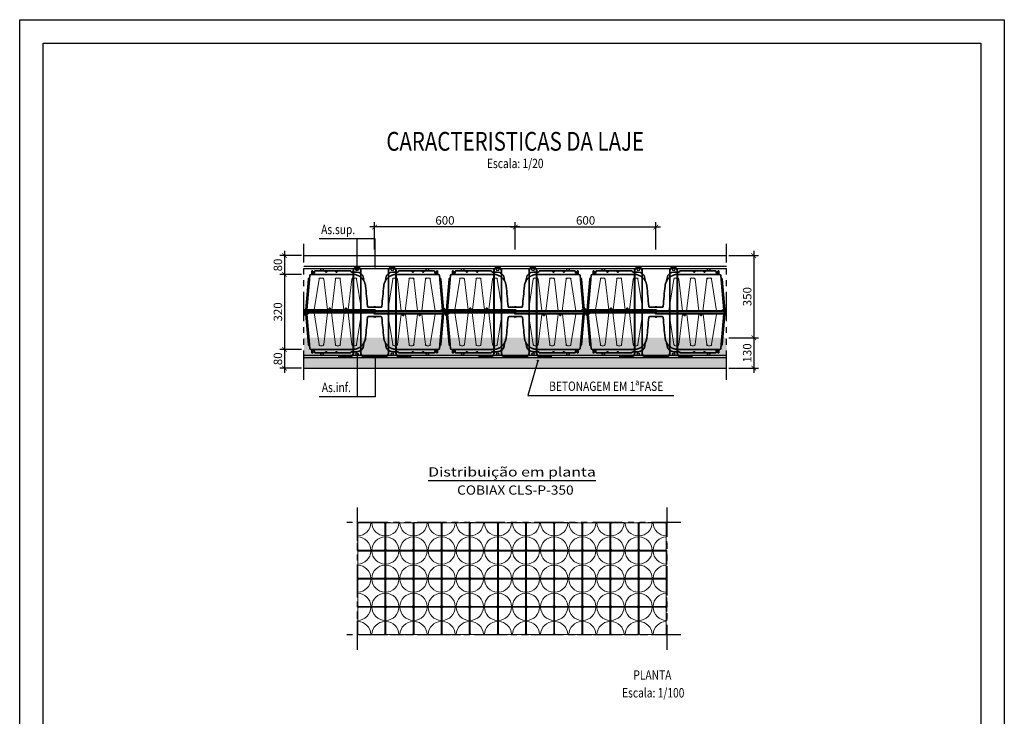
# Model space of a CAD drawing. Units: millimetres. Extents: x 0 to 21, y 0 to 29.7.
# Drawn here: x 0 to 21, y 14.9 to 29.7 of the extents above; entities that cross this region are included whole.
import ezdxf
from ezdxf.enums import TextEntityAlignment as Align

# ---------------------------------------------------------------- set-up
doc = ezdxf.new("R2010")
doc.units = ezdxf.units.MM
for name, pattern in [('DOT', [6.35, 0, -6.35]), ('DURCHGE', [0]), ('PHANTOM2', [1.25, 0.625, -0.125, 0.125, -0.125, 0.125, -0.125])]:
    doc.linetypes.add(name, pattern=pattern)
doc.layers.add('0 CobiaxCLS', color=7, linetype='Continuous', lineweight=13)
doc.layers.add('1 Omega', color=180, linetype='Continuous')
doc.styles.add('ARIAL', font='arial.ttf')
doc.styles.add('ROMANS', font='romans.shx')
doc.dimstyles.new('milimetro20', dxfattribs={"dimtxt": 0.18, "dimasz": 0.1, "dimexe": 0.1, "dimexo": 0.05, "dimgap": 0.05, "dimtad": 1, "dimtoh": 1, "dimdec": 0, "dimlfac": 200, "dimzin": 1, "dimdsep": 46, "dimtxsty": 'ROMANS', "dimblk": 'ARCHTICK', "dimcen": 0.1, "dimdle": 0.1, "dimclrd": 8, "dimclre": 8, "dimclrt": 7, "dimadec": 1, "dimazin": 0, "dimtfac": 1, "dimtdec": 0, "dimtofl": 0, "dimtmove": 2, "dimatfit": 3, "dimldrblk": 'ARCHTICK', "dimfxl": 1, "dimtolj": 1, "dimtzin": 0, "dimarcsym": 0})

# ---------------------------------------------------------------- blocks, each defined once
blk = doc.blocks.new('A4')
at = {"layer": '1 Omega', "color": 1}
blk.add_lwpolyline([(21, 29.7), (21, 0), (0, 0), (0, 29.7)], close=True, dxfattribs=at)
at = {"layer": '1 Omega', "color": 4}
blk.add_lwpolyline([(20.5, 29.2), (20.5, 0.5), (0.5, 0.5), (0.5, 29.2)], close=True, dxfattribs=at)
blk = doc.blocks.new('CLS_planta')
at = {"layer": '0 CobiaxCLS', "color": 254, "linetype": 'DOT', "ltscale": 0.01}
blk.add_lwpolyline([(-300, 300), (300, 300), (300, -300), (-300, -300), (-300, 300)], dxfattribs=at)
at = {"layer": '0 CobiaxCLS', "color": 8}
blk.add_lwpolyline([(-270, 290), (270, 290, -0.414214), (290, 270), (290, -270, -0.414214), (270, -290), (-270, -290, -0.414214), (-290, -270), (-290, 270, -0.414214)], format="xyb", close=True, dxfattribs=at)
for centre, start, end in [((-300, 300), 271.9761, 358.0239), ((300, 300), 181.9761, 268.0239), ((-300, -300), 1.9761, 88.0239), ((300, -300), 91.9761, 178.0239)]:
    blk.add_arc(centre, 290, start, end, dxfattribs=at)
blk = doc.blocks.new('_ARCHTICK')
at = {"color": 0, "linetype": 'ByBlock', "const_width": 0.15}
blk.add_lwpolyline([(-0.5, -0.5), (0.5, 0.5)], dxfattribs=at)
blk = doc.blocks.new('*D1468')
at = {"color": 8, "linetype": 'ByBlock', "lineweight": -2, "ltscale": 0.8}
for p, q in [((10.47, 25.281), (13.67, 25.281)), ((10.57, 24.798), (10.57, 25.381)), ((13.57, 24.798), (13.57, 25.381))]:
    blk.add_line(p, q, dxfattribs=at)
at = {"layer": 'DEFPOINTS', "color": 0}
for p in [(13.57, 25.281), (10.57, 24.748), (13.57, 24.748)]:
    blk.add_point(p, dxfattribs=at)
at = {"color": 8, "linetype": 'ByBlock', "lineweight": -2, "xscale": 0.1, "yscale": 0.1, "zscale": 0.1, "rotation": 180}
blk.add_blockref('_ARCHTICK', (10.57, 25.281), dxfattribs=at)
at = {"color": 8, "linetype": 'ByBlock', "lineweight": -2, "xscale": 0.1, "yscale": 0.1, "zscale": 0.1}
blk.add_blockref('_ARCHTICK', (13.57, 25.281), dxfattribs=at)
at = {"color": 7, "insert": (12.07, 25.421), "char_height": 0.18, "attachment_point": 5, "style": 'ROMANS'}
blk.add_mtext('\\A1;600', dxfattribs=at)
blk = doc.blocks.new('*D1469')
at = {"color": 8, "linetype": 'ByBlock', "lineweight": -2, "ltscale": 0.8}
for p, q in [((10.67, 25.281), (7.47, 25.281)), ((7.57, 24.798), (7.57, 25.381)), ((10.57, 24.798), (10.57, 25.381))]:
    blk.add_line(p, q, dxfattribs=at)
at = {"layer": 'DEFPOINTS', "color": 0}
for p in [(7.57, 25.281), (7.57, 24.748), (10.57, 24.748)]:
    blk.add_point(p, dxfattribs=at)
at = {"color": 8, "linetype": 'ByBlock', "lineweight": -2, "xscale": 0.1, "yscale": 0.1, "zscale": 0.1, "rotation": 180}
blk.add_blockref('_ARCHTICK', (7.57, 25.281), dxfattribs=at)
at = {"color": 8, "linetype": 'ByBlock', "lineweight": -2, "xscale": 0.1, "yscale": 0.1, "zscale": 0.1}
blk.add_blockref('_ARCHTICK', (10.57, 25.281), dxfattribs=at)
at = {"color": 7, "insert": (9.07, 25.421), "char_height": 0.18, "attachment_point": 5, "style": 'ROMANS'}
blk.add_mtext('\\A1;600', dxfattribs=at)
blk = doc.blocks.new('*D1470')
at = {"color": 8, "linetype": 'ByBlock', "lineweight": -2, "ltscale": 0.8}
for p, q in [((15.126, 22.921), (15.756, 22.921)), ((15.656, 23.021), (15.656, 22.171)), ((15.126, 22.271), (15.756, 22.271))]:
    blk.add_line(p, q, dxfattribs=at)
at = {"layer": 'DEFPOINTS', "color": 0}
for p in [(15.076, 22.921), (15.076, 22.271), (15.656, 22.271)]:
    blk.add_point(p, dxfattribs=at)
at = {"color": 8, "linetype": 'ByBlock', "lineweight": -2, "xscale": 0.1, "yscale": 0.1, "zscale": 0.1}
for p, rotation in [((15.656, 22.921), 90), ((15.656, 22.271), 270)]:
    blk.add_blockref('_ARCHTICK', p, dxfattribs=dict(at, rotation=rotation))
at = {"color": 7, "insert": (15.516, 22.596), "char_height": 0.18, "attachment_point": 5, "rotation": 90, "style": 'ROMANS'}
blk.add_mtext('\\A1;130', dxfattribs=at)
blk = doc.blocks.new('*D1471')
at = {"color": 8, "linetype": 'ByBlock', "lineweight": -2, "ltscale": 0.8}
for p, q in [((15.126, 24.671), (15.756, 24.671)), ((15.656, 24.771), (15.656, 22.821)), ((15.126, 22.921), (15.756, 22.921))]:
    blk.add_line(p, q, dxfattribs=at)
at = {"layer": 'DEFPOINTS', "color": 0}
for p in [(15.076, 24.671), (15.076, 22.921), (15.656, 22.921)]:
    blk.add_point(p, dxfattribs=at)
at = {"color": 8, "linetype": 'ByBlock', "lineweight": -2, "xscale": 0.1, "yscale": 0.1, "zscale": 0.1}
for p, rotation in [((15.656, 24.671), 90), ((15.656, 22.921), 270)]:
    blk.add_blockref('_ARCHTICK', p, dxfattribs=dict(at, rotation=rotation))
at = {"color": 7, "insert": (15.516, 23.796), "char_height": 0.18, "attachment_point": 5, "rotation": 90, "style": 'ROMANS'}
blk.add_mtext('\\A1;350', dxfattribs=at)
blk = doc.blocks.new('*D1472')
at = {"color": 8, "linetype": 'ByBlock', "lineweight": -2, "ltscale": 0.8}
for p, q in [((5.647, 24.371), (5.647, 22.571)), ((6.011, 24.271), (5.547, 24.271)), ((6.011, 22.671), (5.547, 22.671))]:
    blk.add_line(p, q, dxfattribs=at)
at = {"layer": 'DEFPOINTS', "color": 0}
for p in [(6.061, 24.271), (5.647, 22.671), (6.061, 22.671)]:
    blk.add_point(p, dxfattribs=at)
at = {"color": 8, "linetype": 'ByBlock', "lineweight": -2, "xscale": 0.1, "yscale": 0.1, "zscale": 0.1}
for p, rotation in [((5.647, 24.271), 90), ((5.647, 22.671), 270)]:
    blk.add_blockref('_ARCHTICK', p, dxfattribs=dict(at, rotation=rotation))
at = {"color": 7, "insert": (5.507, 23.471), "char_height": 0.18, "attachment_point": 5, "rotation": 90, "style": 'ROMANS'}
blk.add_mtext('\\A1;320', dxfattribs=at)
blk = doc.blocks.new('*D1473')
at = {"color": 8, "linetype": 'ByBlock', "lineweight": -2, "ltscale": 0.8}
for p, q in [((5.647, 22.771), (5.647, 22.171)), ((6.011, 22.671), (5.547, 22.671)), ((6.011, 22.271), (5.547, 22.271))]:
    blk.add_line(p, q, dxfattribs=at)
at = {"layer": 'DEFPOINTS', "color": 0}
for p in [(6.061, 22.671), (5.647, 22.271), (6.061, 22.271)]:
    blk.add_point(p, dxfattribs=at)
at = {"color": 8, "linetype": 'ByBlock', "lineweight": -2, "xscale": 0.1, "yscale": 0.1, "zscale": 0.1}
for p, rotation in [((5.647, 22.671), 90), ((5.647, 22.271), 270)]:
    blk.add_blockref('_ARCHTICK', p, dxfattribs=dict(at, rotation=rotation))
at = {"color": 7, "insert": (5.507, 22.471), "char_height": 0.18, "attachment_point": 5, "rotation": 90, "style": 'ROMANS'}
blk.add_mtext('\\A1;80', dxfattribs=at)
blk = doc.blocks.new('*D1474')
at = {"color": 8, "linetype": 'ByBlock', "lineweight": -2, "ltscale": 0.8}
for p, q in [((6.011, 24.671), (5.547, 24.671)), ((5.647, 24.771), (5.647, 24.171)), ((6.011, 24.271), (5.547, 24.271))]:
    blk.add_line(p, q, dxfattribs=at)
at = {"layer": 'DEFPOINTS', "color": 0}
for p in [(6.061, 24.671), (5.647, 24.271), (6.061, 24.271)]:
    blk.add_point(p, dxfattribs=at)
at = {"color": 8, "linetype": 'ByBlock', "lineweight": -2, "xscale": 0.1, "yscale": 0.1, "zscale": 0.1}
for p, rotation in [((5.647, 24.671), 90), ((5.647, 24.271), 270)]:
    blk.add_blockref('_ARCHTICK', p, dxfattribs=dict(at, rotation=rotation))
at = {"color": 7, "insert": (5.507, 24.471), "char_height": 0.18, "attachment_point": 5, "rotation": 90, "style": 'ROMANS'}
blk.add_mtext('\\A1;80', dxfattribs=at)
blk = doc.blocks.new('CLS-H-175')
at = {"color": 0, "lineweight": 35}
for p, q in [((-0.2678, 0.1744), (-0.2683, 0.1619)), ((-0.2656, 0.175), (-0.2672, 0.175)), ((-0.264, 0.1722), (-0.2638, 0.17)), ((-0.2638, 0.17), (-0.2636, 0.1664)), ((-0.2564, 0.17), (-0.2568, 0.1664)), ((-0.2562, 0.1723), (-0.2564, 0.17)), ((-0.2131, 0.175), (-0.2532, 0.175)), ((-0.2383, 0.175), (-0.2383, 0.175)), ((-0.2257, 0.175), (-0.2257, 0.175)), ((-0.2257, 0.175), (-0.2257, 0.175)), ((-0.2204, 0.175), (-0.2204, 0.175)), ((-0.2204, 0.175), (-0.2204, 0.175)), ((-0.2131, 0.175), (-0.2057, 0.175)), ((-0.2131, 0.175), (-0.2131, 0.175)), ((-0.2099, 0.1722), (-0.2099, 0.1714)), ((-0.2082, 0.17), (-0.2053, 0.17)), ((-0.2041, 0.1709), (-0.204, 0.1712)), ((-0.2039, 0.1722), (-0.204, 0.1714)), ((-0.2009, 0.175), (-0.104, 0.175)), ((-0.1816, 0.175), (-0.1816, 0.175)), ((-0.1721, 0.175), (-0.1721, 0.175)), ((-0.1688, 0.175), (-0.1689, 0.175)), ((-0.1657, 0.1722), (-0.1657, 0.1714)), ((-0.1641, 0.17), (-0.1617, 0.17)), ((-0.1603, 0.1722), (-0.1604, 0.1714)), ((-0.1572, 0.175), (-0.1572, 0.175)), ((-0.1488, 0.175), (-0.1488, 0.175)), ((-0.1005, 0.171), (-0.1012, 0.173)), ((-0.0991, 0.17), (-0.0771, 0.17)), ((0.0991, 0.17), (0.0771, 0.17)), ((0.1005, 0.171), (0.1012, 0.173)), ((0.1572, 0.175), (0.104, 0.175)), ((0.1488, 0.175), (0.1488, 0.175)), ((0.1572, 0.175), (0.1572, 0.175)), ((0.2009, 0.175), (0.1572, 0.175)), ((0.1603, 0.1722), (0.1604, 0.1714)), ((0.1641, 0.17), (0.1617, 0.17)), ((0.1657, 0.1722), (0.1657, 0.1714)), ((0.1688, 0.175), (0.1689, 0.175)), ((0.1721, 0.175), (0.1721, 0.175)), ((0.1816, 0.175), (0.1816, 0.175)), ((0.204, 0.1714), (0.2039, 0.1722)), ((0.2041, 0.1709), (0.204, 0.1712)), ((0.2082, 0.17), (0.2053, 0.17)), ((0.2532, 0.175), (0.2057, 0.175)), ((0.2099, 0.1722), (0.2099, 0.1714)), ((0.2131, 0.175), (0.2131, 0.175)), ((0.2204, 0.175), (0.2204, 0.175)), ((0.2204, 0.175), (0.2204, 0.175)), ((0.2257, 0.175), (0.2257, 0.175)), ((0.2257, 0.175), (0.2257, 0.175)), ((0.2383, 0.175), (0.2383, 0.175)), ((0.2562, 0.1723), (0.2564, 0.17)), ((0.2564, 0.17), (0.2568, 0.1664)), ((0.2638, 0.17), (0.2636, 0.1664)), ((0.264, 0.1722), (0.2638, 0.17)), ((0.264, 0.1729), (0.2642, 0.1734)), ((0.264, 0.1722), (0.264, 0.1729)), ((0.264, 0.1722), (0.264, 0.1729)), ((0.2642, 0.1734), (0.2643, 0.1739)), ((0.2642, 0.1734), (0.2643, 0.1739)), ((0.2643, 0.1739), (0.2645, 0.1743)), ((0.2643, 0.1739), (0.2645, 0.1743)), ((0.2645, 0.1743), (0.2647, 0.1745)), ((0.2645, 0.1743), (0.2647, 0.1745)), ((0.2647, 0.1745), (0.2649, 0.1747)), ((0.2649, 0.1747), (0.2651, 0.1749)), ((0.2651, 0.1749), (0.2654, 0.175)), ((0.2654, 0.175), (0.2656, 0.175)), ((0.2672, 0.175), (0.2656, 0.175)), ((0.2678, 0.1744), (0.2683, 0.1619)), ((-0.2932, 0.0087), (-0.2819, 0.1389)), ((-0.2892, 0.009), (-0.2764, 0.1554)), ((-0.2819, 0.1389), (-0.2816, 0.1418)), ((-0.2714, 0.16), (-0.0942, 0.16)), ((-0.2639, 0.165), (-0.2581, 0.165)), ((-0.2577, 0.1651), (-0.2575, 0.1652)), ((-0.2575, 0.1652), (-0.2572, 0.1655)), ((-0.2575, 0.1652), (-0.2572, 0.1654)), ((-0.2572, 0.1655), (-0.257, 0.1657)), ((-0.2572, 0.1654), (-0.257, 0.1657)), ((-0.257, 0.1657), (-0.2569, 0.166)), ((-0.257, 0.1657), (-0.2569, 0.166)), ((-0.2569, 0.166), (-0.2568, 0.1664)), ((-0.0456, 0.1317), (-0.0474, 0.1442)), ((0.0456, 0.1317), (0.0474, 0.1442)), ((0.0942, 0.16), (0.2714, 0.16)), ((0.2581, 0.165), (0.2639, 0.165)), ((0.2892, 0.0093), (0.2764, 0.1554)), ((0.2819, 0.1389), (0.2816, 0.1418)), ((0.2932, 0.0093), (0.2819, 0.1389)), ((-0.2999, 0.004), (-0.3, 0.003)), ((-0.2993, -0.005), (-0.3, 0.003)), ((-0.2921, 0.003), (-0.3, 0.003)), ((-0.2997, 0), (-0.3, -0.0028)), ((-0.2999, 0.0041), (-0.2997, 0.006)), ((-0.2999, 0.0041), (-0.2999, 0.004)), ((-0.2955, 0.004), (-0.2999, 0.004)), ((-0.2995, 0.009), (-0.2997, 0.006)), ((-0.2995, 0.009), (-0.2932, 0.009)), ((-0.2995, 0.009), (-0.2995, 0.009)), ((-0.2952, 0.0044), (-0.2949, 0.006)), ((-0.2921, 0.009), (-0.0003, 0.009)), ((-0.0036, 0.005), (-0.2898, 0.005)), ((-0.1946, 0.013), (-0.195, 0.009)), ((-0.1945, 0.013), (-0.1949, 0.009)), ((-0.1939, 0.016), (-0.1946, 0.013)), ((-0.1946, 0.013), (-0.1945, 0.013)), ((-0.1939, 0.016), (-0.1901, 0.016)), ((-0.1927, 0.016), (-0.1928, 0.013)), ((-0.1928, 0.013), (-0.1928, 0.009)), ((-0.1928, 0.013), (-0.1912, 0.013)), ((-0.1913, 0.016), (-0.1912, 0.013)), ((-0.1912, 0.013), (-0.1912, 0.009)), ((-0.1901, 0.016), (-0.1894, 0.013)), ((-0.1895, 0.013), (-0.1894, 0.013)), ((-0.1895, 0.013), (-0.1891, 0.009)), ((-0.1894, 0.013), (-0.189, 0.009)), ((-0.1246, 0.013), (-0.125, 0.009)), ((-0.1245, 0.013), (-0.1249, 0.009)), ((-0.1239, 0.016), (-0.1246, 0.013)), ((-0.1246, 0.013), (-0.1245, 0.013)), ((-0.1239, 0.016), (-0.1201, 0.016)), ((-0.1227, 0.016), (-0.1228, 0.013)), ((-0.1228, 0.013), (-0.1228, 0.009)), ((-0.1228, 0.013), (-0.1212, 0.013)), ((-0.1213, 0.016), (-0.1212, 0.013)), ((-0.1212, 0.013), (-0.1212, 0.009)), ((-0.1201, 0.016), (-0.1194, 0.013)), ((-0.1195, 0.013), (-0.1194, 0.013)), ((-0.1195, 0.013), (-0.1191, 0.009)), ((-0.1194, 0.013), (-0.119, 0.009)), ((-0.0034, 0.02), (-0.0266, 0.02)), ((-0.0033, 0.0215), (-0.0034, 0.0203)), ((-0.0034, 0.0199), (-0.0034, 0.0203)), ((-0.0021, 0.0197), (-0.0029, 0.0197)), ((-0.0023, 0.022), (-0.0027, 0.022)), ((-0.0017, 0.0215), (-0.0016, 0.0203)), ((-0.0016, 0.0199), (-0.0016, 0.0203)), ((-0.0016, 0.02), (0.0016, 0.02)), ((0.2933, 0.003), (-0.0008, 0.003)), ((0, 0), (-0.0007, 0.0028)), ((0, 0), (0.0007, -0.0028)), ((0.0016, 0.0203), (0.0017, 0.0215)), ((0.0016, 0.0199), (0.0016, 0.0203)), ((0.0029, 0.0197), (0.0021, 0.0197)), ((0.0027, 0.022), (0.0023, 0.022)), ((0.0034, 0.0203), (0.0033, 0.0215)), ((0.0034, 0.0199), (0.0034, 0.0203)), ((0.0034, 0.02), (0.0266, 0.02)), ((0.0041, 0.0041), (0.0036, 0.006)), ((0.2892, 0.004), (0.0043, 0.004)), ((0.2995, 0.009), (0.2852, 0.009)), ((0.2896, 0.0044), (0.2898, 0.006)), ((0.2926, 0.016), (0.2926, 0.016)), ((0.2926, 0.016), (0.2962, 0.016)), ((0.2936, 0.013), (0.2935, 0.009)), ((0.2936, 0.016), (0.2936, 0.013)), ((0.2936, 0.013), (0.2951, 0.013)), ((0.295, 0.016), (0.2951, 0.013)), ((0.2998, 0.005), (0.295, 0.005)), ((0.2951, 0.013), (0.2952, 0.009)), ((0.2962, 0.016), (0.2969, 0.013)), ((0.2968, 0.013), (0.2969, 0.013)), ((0.2968, 0.013), (0.2972, 0.009)), ((0.2969, 0.013), (0.2973, 0.009)), ((0.2995, 0.009), (0.2998, 0.005)), ((-0.3, -0.003), (-0.3, -0.0028)), ((-0.2998, -0.005), (-0.3, -0.003)), ((-0.2998, -0.005), (-0.295, -0.005)), ((0.2898, -0.005), (0.0036, -0.005))]:
    blk.add_line(p, q, dxfattribs=at)
at = {"color": 0, "lineweight": 13}
for p, q in [((-0.2652, 0.1723), (-0.2652, 0.1701)), ((-0.2652, 0.17), (-0.2651, 0.1664)), ((-0.2036, 0.1714), (-0.2036, 0.1722)), ((-0.16, 0.1722), (-0.16, 0.1714)), ((-0.1039, 0.175), (-0.104, 0.175)), ((-0.1038, 0.175), (-0.1038, 0.175)), ((-0.1012, 0.1731), (-0.1012, 0.1731)), ((-0.0991, 0.17), (-0.0991, 0.17)), ((0.0991, 0.17), (0.0991, 0.17)), ((0.1012, 0.1731), (0.1012, 0.1731)), ((0.1038, 0.175), (0.1038, 0.175)), ((0.1039, 0.175), (0.104, 0.175)), ((0.16, 0.1722), (0.16, 0.1714)), ((0.2036, 0.1722), (0.2036, 0.1714)), ((0.2652, 0.17), (0.2651, 0.1664)), ((0.2652, 0.1723), (0.2652, 0.1701)), ((-0.2576, 0.0093), (-0.2371, 0.1392)), ((-0.231, 0.1444), (-0.2232, 0.1444)), ((-0.2171, 0.1389), (-0.2012, 0.0093)), ((-0.1828, 0.0094), (-0.1669, 0.1389)), ((-0.1608, 0.1444), (-0.1532, 0.1444)), ((-0.1471, 0.1389), (-0.1312, 0.0093)), ((-0.0969, 0.1389), (-0.1128, 0.0094)), ((-0.083, 0.1444), (-0.0908, 0.1444)), ((-0.0564, 0.0093), (-0.0769, 0.1392)), ((0.0769, 0.1392), (0.0556, 0.0043)), ((0.0908, 0.1444), (0.083, 0.1444)), ((0.1134, 0.0043), (0.0969, 0.1389)), ((0.1471, 0.1389), (0.1306, 0.0044)), ((0.1608, 0.1444), (0.1532, 0.1444)), ((0.1834, 0.0043), (0.1669, 0.1389)), ((0.2171, 0.1389), (0.2006, 0.0044)), ((0.231, 0.1444), (0.2232, 0.1444)), ((0.2584, 0.0043), (0.2371, 0.1392)), ((-0.0003, 0.009), (-0.0003, 0.009)), ((0.0001, 0.009), (0.0002, 0.009)), ((0.0003, 0.0089), (0.0004, 0.0089))]:
    blk.add_line(p, q, dxfattribs=at)
for points in [[(-0.2652, 0.1723), (-0.2652, 0.1728), (-0.2653, 0.1734), (-0.2654, 0.1737), (-0.2655, 0.174), (-0.2656, 0.1742), (-0.2657, 0.1744), (-0.2659, 0.1746), (-0.266, 0.1748), (-0.2661, 0.1749), (-0.2662, 0.175)], [(-0.2053, 0.17), (-0.2051, 0.17), (-0.2048, 0.17), (-0.2046, 0.1701), (-0.2044, 0.1702), (-0.2041, 0.1704), (-0.204, 0.1705), (-0.2039, 0.1707), (-0.2038, 0.1708), (-0.2037, 0.171), (-0.2036, 0.1712), (-0.2036, 0.1714)], [(-0.2006, 0.175), (-0.2011, 0.1749), (-0.2015, 0.1748), (-0.2019, 0.1746), (-0.2023, 0.1744), (-0.2027, 0.1741), (-0.203, 0.1738), (-0.2032, 0.1734), (-0.2034, 0.173), (-0.2035, 0.1726), (-0.2036, 0.1722)], [(-0.1617, 0.17), (-0.1614, 0.17), (-0.1612, 0.17), (-0.161, 0.1701), (-0.1608, 0.1702), (-0.1605, 0.1704), (-0.1604, 0.1705), (-0.1603, 0.1707), (-0.1602, 0.1708), (-0.1601, 0.171), (-0.16, 0.1712), (-0.16, 0.1714)], [(-0.157, 0.175), (-0.1575, 0.1749), (-0.158, 0.1748), (-0.1584, 0.1746), (-0.1588, 0.1744), (-0.1591, 0.1741), (-0.1594, 0.1738), (-0.1596, 0.1734), (-0.1598, 0.173), (-0.1599, 0.1726), (-0.16, 0.1722)], [(0.157, 0.175), (0.1572, 0.175), (0.1576, 0.1749), (0.1579, 0.1748), (0.1581, 0.1747), (0.1585, 0.1746), (0.1588, 0.1744), (0.1591, 0.1741), (0.1594, 0.1738), (0.1596, 0.1734), (0.1598, 0.173), (0.1599, 0.1726), (0.16, 0.1722)], [(0.1617, 0.17), (0.1615, 0.17), (0.1612, 0.17), (0.161, 0.1701), (0.1608, 0.1702), (0.1605, 0.1704), (0.1604, 0.1705), (0.1603, 0.1707), (0.1602, 0.1708), (0.1601, 0.171), (0.16, 0.1712), (0.16, 0.1714)], [(0.2036, 0.1722), (0.2035, 0.1726), (0.2034, 0.173), (0.2032, 0.1734), (0.203, 0.1738), (0.2027, 0.1741), (0.2023, 0.1744), (0.2019, 0.1746), (0.2015, 0.1748), (0.2011, 0.1749), (0.2006, 0.175), (0.2006, 0.175)], [(0.2053, 0.17), (0.205, 0.17), (0.2048, 0.17), (0.2046, 0.1701), (0.2043, 0.1702), (0.2041, 0.1703), (0.204, 0.1705), (0.2038, 0.1707), (0.2037, 0.171), (0.2036, 0.1712), (0.2036, 0.1714)], [(0.2662, 0.175), (0.2661, 0.1749), (0.266, 0.1748), (0.2659, 0.1746), (0.2657, 0.1744), (0.2656, 0.1742), (0.2655, 0.174), (0.2654, 0.1737), (0.2653, 0.1734), (0.2652, 0.1728), (0.2652, 0.1723)], [(-0.2651, 0.1664), (-0.2651, 0.1662), (-0.265, 0.166), (-0.265, 0.1657), (-0.2649, 0.1656), (-0.2648, 0.1654), (-0.2647, 0.1652)], [(0.2647, 0.1652), (0.2648, 0.1654), (0.2649, 0.1656), (0.265, 0.1657), (0.265, 0.166), (0.2651, 0.1662), (0.2651, 0.1664)], [(0.282, 0.0044), (0.282, 0.0042), (0.2819, 0.0041), (0.2818, 0.004)], [(0.2823, 0.006), (0.2824, 0.0065), (0.2825, 0.0068), (0.2825, 0.007), (0.2828, 0.0074), (0.283, 0.0078), (0.2833, 0.0082), (0.2836, 0.0084), (0.2839, 0.0087), (0.2843, 0.0089), (0.2846, 0.0089), (0.2849, 0.009), (0.2851, 0.009)]]:
    blk.add_lwpolyline(points, dxfattribs=at)
at = {"color": 0, "lineweight": 35}
for points in [[(-0.264, 0.1722), (-0.264, 0.1729), (-0.2642, 0.1734), (-0.2643, 0.1739), (-0.2645, 0.1743), (-0.2647, 0.1745), (-0.2649, 0.1747), (-0.2651, 0.1749), (-0.2654, 0.175), (-0.2656, 0.175)], [(-0.2532, 0.175), (-0.2536, 0.175), (-0.2541, 0.1749), (-0.2545, 0.1747), (-0.2549, 0.1745), (-0.2553, 0.1741), (-0.2556, 0.1738), (-0.2558, 0.1734), (-0.256, 0.173), (-0.2562, 0.1725), (-0.2562, 0.1723)], [(-0.2532, 0.175), (-0.2536, 0.175), (-0.2541, 0.1749), (-0.2545, 0.1747), (-0.2549, 0.1745), (-0.2553, 0.1741), (-0.2556, 0.1738), (-0.2559, 0.1734), (-0.2561, 0.1729), (-0.2562, 0.1724), (-0.2562, 0.1723)], [(-0.2099, 0.1722), (-0.21, 0.1725), (-0.21, 0.1728), (-0.2102, 0.1731), (-0.2103, 0.1734), (-0.2105, 0.1737), (-0.2107, 0.174), (-0.211, 0.1742), (-0.2114, 0.1745), (-0.2118, 0.1747), (-0.2123, 0.1749), (-0.2128, 0.175), (-0.2131, 0.175)], [(-0.2099, 0.1714), (-0.2098, 0.1712), (-0.2097, 0.1709), (-0.2096, 0.1707), (-0.2093, 0.1704), (-0.2091, 0.1702), (-0.2087, 0.1701), (-0.2084, 0.17), (-0.2082, 0.17)], [(-0.2057, 0.175), (-0.2054, 0.175), (-0.2051, 0.1749), (-0.2048, 0.1747), (-0.2045, 0.1745), (-0.2043, 0.1742), (-0.2041, 0.174)], [(-0.2037, 0.1732), (-0.2039, 0.1736), (-0.2041, 0.174), (-0.2044, 0.1744), (-0.2046, 0.1746), (-0.2049, 0.1748), (-0.2053, 0.1749), (-0.2056, 0.175), (-0.2057, 0.175)], [(-0.204, 0.1714), (-0.2041, 0.1711), (-0.2042, 0.1708), (-0.2044, 0.1705), (-0.2046, 0.1703), (-0.2049, 0.1702), (-0.2052, 0.17), (-0.2056, 0.17), (-0.2056, 0.17)], [(-0.2039, 0.1722), (-0.2039, 0.1726), (-0.2038, 0.1729), (-0.2036, 0.1733), (-0.2034, 0.1736), (-0.2032, 0.1739), (-0.2029, 0.1742), (-0.2026, 0.1744), (-0.2023, 0.1746), (-0.2019, 0.1748), (-0.2016, 0.1749), (-0.2012, 0.175), (-0.2008, 0.175)], [(-0.1657, 0.1722), (-0.1658, 0.1725), (-0.1658, 0.1728), (-0.166, 0.1731), (-0.1661, 0.1734), (-0.1663, 0.1737), (-0.1665, 0.174), (-0.1667, 0.1742), (-0.1671, 0.1745), (-0.1676, 0.1747), (-0.168, 0.1749), (-0.1685, 0.175), (-0.1689, 0.175)], [(-0.1657, 0.1714), (-0.1656, 0.1711), (-0.1655, 0.1708), (-0.1653, 0.1705), (-0.165, 0.1703), (-0.1647, 0.1701), (-0.1644, 0.17), (-0.1641, 0.17)], [(-0.1604, 0.1714), (-0.1604, 0.1711), (-0.1606, 0.1708), (-0.1608, 0.1705), (-0.161, 0.1703), (-0.1613, 0.1702), (-0.1616, 0.17), (-0.1619, 0.17), (-0.162, 0.17)], [(-0.1603, 0.1722), (-0.1603, 0.1726), (-0.1602, 0.1729), (-0.16, 0.1733), (-0.1598, 0.1736), (-0.1596, 0.1739), (-0.1593, 0.1742), (-0.159, 0.1744), (-0.1587, 0.1746), (-0.1583, 0.1748), (-0.158, 0.1749), (-0.1576, 0.175), (-0.1572, 0.175)], [(0.1603, 0.1722), (0.1603, 0.1726), (0.1602, 0.1729), (0.16, 0.1733), (0.1598, 0.1736), (0.1596, 0.1739), (0.1593, 0.1742), (0.159, 0.1744), (0.1587, 0.1746), (0.1583, 0.1748), (0.158, 0.1749), (0.1576, 0.175), (0.1572, 0.175)], [(0.1604, 0.1714), (0.1604, 0.1711), (0.1606, 0.1708), (0.1608, 0.1705), (0.161, 0.1703), (0.1613, 0.1702), (0.1616, 0.17), (0.1619, 0.17), (0.162, 0.17)], [(0.1657, 0.1714), (0.1656, 0.1711), (0.1655, 0.1708), (0.1653, 0.1705), (0.165, 0.1703), (0.1647, 0.1701), (0.1644, 0.17), (0.1641, 0.17)], [(0.1657, 0.1722), (0.1658, 0.1725), (0.1658, 0.1728), (0.166, 0.1731), (0.1661, 0.1734), (0.1663, 0.1737), (0.1665, 0.174), (0.1667, 0.1742), (0.1671, 0.1745), (0.1676, 0.1747), (0.168, 0.1749), (0.1685, 0.175), (0.1689, 0.175)], [(0.2008, 0.175), (0.2012, 0.175), (0.2016, 0.1749), (0.2019, 0.1748), (0.2023, 0.1746), (0.2026, 0.1744), (0.2029, 0.1742), (0.2032, 0.1739), (0.2034, 0.1736), (0.2036, 0.1733), (0.2038, 0.1729), (0.2039, 0.1726), (0.2039, 0.1722)], [(0.2057, 0.175), (0.2054, 0.175), (0.2051, 0.1749), (0.2048, 0.1747), (0.2045, 0.1745), (0.2042, 0.1742), (0.204, 0.1739), (0.2038, 0.1735), (0.2037, 0.1732)], [(0.204, 0.1714), (0.2041, 0.1711), (0.2042, 0.1708), (0.2044, 0.1705), (0.2046, 0.1703), (0.2049, 0.1702), (0.2052, 0.17), (0.2056, 0.17), (0.2056, 0.17)], [(0.2099, 0.1714), (0.2098, 0.1712), (0.2097, 0.1709), (0.2096, 0.1707), (0.2093, 0.1704), (0.2091, 0.1702), (0.2087, 0.1701), (0.2084, 0.17), (0.2082, 0.17)], [(0.2131, 0.175), (0.2126, 0.175), (0.2121, 0.1749), (0.2117, 0.1747), (0.2112, 0.1744), (0.211, 0.1742), (0.2107, 0.174), (0.2105, 0.1737), (0.2103, 0.1734), (0.2102, 0.1731), (0.21, 0.1728), (0.21, 0.1725), (0.2099, 0.1722)], [(0.2532, 0.175), (0.2536, 0.175), (0.2541, 0.1749), (0.2545, 0.1747), (0.2549, 0.1745), (0.2553, 0.1741), (0.2556, 0.1738), (0.2558, 0.1734), (0.256, 0.173), (0.2562, 0.1725), (0.2562, 0.1723)], [(0.2532, 0.175), (0.2536, 0.175), (0.2541, 0.1749), (0.2545, 0.1747), (0.255, 0.1744), (0.2552, 0.1742)], [(-0.2636, 0.1664), (-0.2635, 0.1659), (-0.2634, 0.1655), (-0.2633, 0.1653), (-0.2632, 0.1651)], [(-0.2632, 0.1651), (-0.2631, 0.165), (-0.263, 0.165), (-0.263, 0.165)], [(-0.0388, 0.11), (-0.039, 0.1117), (-0.0392, 0.1134), (-0.0395, 0.1151), (-0.0399, 0.1168), (-0.0403, 0.1184), (-0.0407, 0.1201), (-0.0412, 0.1217), (-0.0418, 0.1233), (-0.0424, 0.1249), (-0.043, 0.1265), (-0.0437, 0.128), (-0.0445, 0.1295), (-0.0453, 0.1311), (-0.0461, 0.1325), (-0.047, 0.134), (-0.0479, 0.1354), (-0.0489, 0.1368), (-0.0499, 0.1382), (-0.051, 0.1395), (-0.0521, 0.1408), (-0.0532, 0.1421), (-0.0544, 0.1433), (-0.0556, 0.1445), (-0.0568, 0.1457), (-0.0581, 0.1468), (-0.0594, 0.1479), (-0.0608, 0.1489), (-0.0622, 0.1499), (-0.0636, 0.1509), (-0.065, 0.1518), (-0.0665, 0.1527), (-0.068, 0.1535), (-0.0695, 0.1542), (-0.071, 0.155), (-0.0726, 0.1557), (-0.0742, 0.1563), (-0.0758, 0.1569), (-0.0774, 0.1574), (-0.079, 0.1579), (-0.0807, 0.1583), (-0.0823, 0.1587), (-0.084, 0.1591), (-0.0857, 0.1594), (-0.0874, 0.1596), (-0.0891, 0.1598), (-0.0908, 0.1599), (-0.0925, 0.16), (-0.0942, 0.16)], [(0.0942, 0.16), (0.0925, 0.16), (0.0908, 0.1599), (0.0891, 0.1598), (0.0874, 0.1596), (0.0857, 0.1594), (0.084, 0.1591), (0.0823, 0.1587), (0.0807, 0.1583), (0.079, 0.1579), (0.0774, 0.1574), (0.0758, 0.1569), (0.0742, 0.1563), (0.0726, 0.1557), (0.071, 0.155), (0.0695, 0.1542), (0.068, 0.1535), (0.0665, 0.1527), (0.065, 0.1518), (0.0636, 0.1509), (0.0622, 0.1499), (0.0608, 0.1489), (0.0594, 0.1479), (0.0581, 0.1468), (0.0568, 0.1457), (0.0556, 0.1445), (0.0544, 0.1433), (0.0532, 0.1421), (0.0521, 0.1408), (0.051, 0.1395), (0.0499, 0.1382), (0.0489, 0.1368), (0.0479, 0.1354), (0.047, 0.134), (0.0461, 0.1325), (0.0453, 0.1311), (0.0445, 0.1295), (0.0437, 0.128), (0.043, 0.1265), (0.0424, 0.1249), (0.0418, 0.1233), (0.0412, 0.1217), (0.0407, 0.1201), (0.0403, 0.1184), (0.0399, 0.1168), (0.0395, 0.1151), (0.0392, 0.1134), (0.039, 0.1117), (0.0388, 0.11)], [(0.2577, 0.1651), (0.2575, 0.1652), (0.2572, 0.1655), (0.257, 0.1657), (0.2569, 0.166), (0.2568, 0.1664)], [(0.2632, 0.1651), (0.2631, 0.165), (0.263, 0.165), (0.263, 0.165)], [(0.2632, 0.1651), (0.2633, 0.1653), (0.2634, 0.1656), (0.2635, 0.166), (0.2636, 0.1664)], [(0.2636, 0.1664), (0.2635, 0.1659), (0.2634, 0.1655), (0.2633, 0.1653), (0.2632, 0.1651)], [(-0.2955, 0.004), (-0.2954, 0.004), (-0.2954, 0.0041), (-0.2953, 0.0042), (-0.2952, 0.0044)], [(-0.2921, 0.009), (-0.2925, 0.009), (-0.2929, 0.0089), (-0.2932, 0.0087), (-0.2935, 0.0085), (-0.2937, 0.0083), (-0.2939, 0.0081), (-0.2941, 0.0079), (-0.2942, 0.0077), (-0.2945, 0.0072), (-0.2947, 0.0066), (-0.2949, 0.006)], [(-0.2898, 0.005), (-0.2902, 0.005), (-0.2906, 0.0049), (-0.2909, 0.0047), (-0.2912, 0.0045), (-0.2915, 0.0042), (-0.2918, 0.0038), (-0.292, 0.0034), (-0.2921, 0.003)], [(-0.2895, 0.005), (-0.2898, 0.005), (-0.2902, 0.0048), (-0.2906, 0.0046), (-0.2909, 0.0044), (-0.2912, 0.004), (-0.2915, 0.0037), (-0.2917, 0.0032), (-0.2918, 0.0028)], [(-0.0306, 0.0237), (-0.0306, 0.0233), (-0.0305, 0.0228), (-0.0303, 0.0224), (-0.0301, 0.0221), (-0.0299, 0.0217), (-0.0296, 0.0214), (-0.0293, 0.0211), (-0.029, 0.0208), (-0.0286, 0.0205), (-0.0282, 0.0203), (-0.0279, 0.0202)], [(-0.0029, 0.0197), (-0.0031, 0.0197), (-0.0033, 0.0198), (-0.0034, 0.0198), (-0.0034, 0.0198), (-0.0034, 0.0199), (-0.0034, 0.0199)], [(-0.0016, 0.0199), (-0.0016, 0.0199), (-0.0016, 0.0198), (-0.0016, 0.0198), (-0.0017, 0.0198), (-0.0019, 0.0197), (-0.0021, 0.0197)], [(0.0021, 0.0197), (0.0019, 0.0197), (0.0017, 0.0198), (0.0016, 0.0198), (0.0016, 0.0198), (0.0016, 0.0199), (0.0016, 0.0199)], [(0.0034, 0.0199), (0.0034, 0.0199), (0.0034, 0.0198), (0.0034, 0.0198), (0.0033, 0.0198), (0.0031, 0.0197), (0.0029, 0.0197)], [(0.0279, 0.0202), (0.0283, 0.0204), (0.0287, 0.0206), (0.0291, 0.0209), (0.0294, 0.0211), (0.0297, 0.0215), (0.03, 0.0218), (0.0302, 0.0222), (0.0304, 0.0226), (0.0305, 0.023), (0.0306, 0.0234), (0.0306, 0.0237)], [(0.0306, 0.0237), (0.0306, 0.0233), (0.0305, 0.0228), (0.0303, 0.0224), (0.0301, 0.0221), (0.0299, 0.0217), (0.0296, 0.0214), (0.0293, 0.0211), (0.029, 0.0208), (0.0286, 0.0205), (0.0282, 0.0203), (0.0279, 0.0202)], [(0.2892, 0.004), (0.2893, 0.004), (0.2894, 0.0041), (0.2895, 0.0042), (0.2896, 0.0044)], [(0.2926, 0.009), (0.2922, 0.009), (0.2918, 0.0089), (0.2915, 0.0087), (0.2911, 0.0085), (0.2908, 0.0082), (0.2905, 0.0078), (0.2903, 0.0074), (0.2901, 0.007), (0.2899, 0.0065), (0.2898, 0.006)], [(0.295, 0.005), (0.2947, 0.005), (0.2944, 0.0049), (0.2942, 0.0047), (0.2939, 0.0045), (0.2937, 0.0042), (0.2935, 0.0038), (0.2934, 0.0034), (0.2933, 0.003)], [(-0.295, -0.005), (-0.2947, -0.005), (-0.2944, -0.0049), (-0.2942, -0.0047), (-0.2939, -0.0045), (-0.2937, -0.0042), (-0.2935, -0.0038), (-0.2934, -0.0034), (-0.2933, -0.003)], [(0.2894, -0.005), (0.2898, -0.005), (0.2902, -0.0048), (0.2906, -0.0046), (0.2909, -0.0044), (0.2912, -0.0041), (0.2915, -0.0037), (0.2917, -0.0032), (0.2918, -0.0028)], [(0.2898, -0.005), (0.2902, -0.005), (0.2906, -0.0049), (0.2909, -0.0047), (0.2912, -0.0045), (0.2915, -0.0042), (0.2918, -0.0038), (0.292, -0.0034), (0.2921, -0.003)]]:
    blk.add_lwpolyline(points, dxfattribs=at)
for centre, radius, start, end in [((-0.2672, 0.1744), 0.0006, 90, 178), ((-0.2071, 0.172), 0.00364, 18.2949, 22.6647), ((-0.2009, 0.1727), 0.00229, 90.0914, 108.4232), ((-0.2009, 0.1727), 0.00229, 90.0881, 108.2243), ((-0.104, 0.172), 0.003, 20, 90), ((-0.0991, 0.1715), 0.0015, 200, 270), ((-0.0771, 0.14), 0.03, 8, 90), ((0.0771, 0.14), 0.03, 90, 172), ((0.0991, 0.1715), 0.0015, 270, 340), ((0.104, 0.172), 0.003, 90, 160), ((0.2009, 0.1727), 0.00229, 71.7749, 89.9111), ((0.2009, 0.1727), 0.00229, 71.6699, 89.9106), ((0.2069, 0.1722), 0.00333, 145.5453, 162.0588), ((0.2057, 0.1733), 0.00169, 90.2698, 114.8676), ((0.2672, 0.1744), 0.0006, 2, 90), ((-0.2781, 0.1415), 0.0035, 100.9879, 174.9996), ((-0.2792, 0.1469), 0.002, 280.988, 355), ((-0.2714, 0.155), 0.005, 90, 175), ((-0.2703, 0.162), 0.002, 270, 358), ((-0.2581, 0.166), 0.00102, 270.6812, 294.7301), ((-0.2581, 0.166), 0.00102, 270.6809, 294.7303), ((0.0934, 0.1048), 0.0548, 150.5947, 174.4775), ((0.2581, 0.166), 0.00102, 245.2699, 269.3188), ((0.2581, 0.166), 0.00102, 245.2697, 269.3191), ((0.2703, 0.162), 0.002, 182, 270), ((0.2714, 0.155), 0.005, 5, 90), ((0.2792, 0.1469), 0.002, 185, 259.012), ((0.2781, 0.1415), 0.0035, 5, 79.012), ((-29.2786, -2.7047), 29.375, 5.32943, 5.49864), ((29.2789, -2.7048), 29.3753, 174.50136, 174.67057), ((29.2786, -2.7047), 29.375, 174.50136, 174.67057), ((-0.2935, 0.0093), 0.0003, 270, 355), ((0.223, -0.1296), 0.5315, 165.5822, 166.1994), ((0.2081, -0.0639), 0.5047, 172.4092, 172.727), ((-0.2885, 0.0023), 0.00369, 168.9119, 172.426), ((0.2262, -0.0966), 0.4348, 164.9897, 165.3971), ((-0.6102, -0.0966), 0.4348, 14.6029, 15.0103), ((0.2962, -0.0966), 0.4348, 164.9897, 165.3971), ((-0.5402, -0.0966), 0.4348, 14.6029, 15.0103), ((-0.0266, 0.0241), 0.00406, 250.1906, 269.9788), ((-0.0036, 0.002), 0.003, 15, 90), ((-0.0027, 0.0214), 0.0006, 90, 175), ((-0.0023, 0.0214), 0.0006, 5, 90), ((-0.0003, 0.005), 0.004, 15, 90), ((0.0023, 0.0214), 0.0006, 90, 175), ((0.0027, 0.0214), 0.0006, 5, 90), ((0.0043, 0.0042), 0.0002, 195, 270), ((0.0266, 0.0241), 0.00406, 270.0212, 289.8095), ((0.2895, 0.0093), 0.0003, 185, 270), ((-0.223, 0.1296), 0.5315, 345.5822, 346.1994), ((0.2935, 0.0093), 0.0003, 185, 270), ((0.2974, 0.0018), 0.0043, 163.1116, 166.2022), ((-0.1239, -0.0966), 0.4348, 14.6029, 15.0103), ((-0.2974, -0.0018), 0.0043, 343.1116, 346.2022), ((0.0036, -0.002), 0.003, 195, 270), ((0.0036, -0.002), 0.003, 195, 270), ((0.2885, -0.0023), 0.00369, 348.9119, 352.426), ((-0.2081, 0.0639), 0.5047, 352.4092, 352.727)]:
    blk.add_arc(centre, radius, start, end, dxfattribs=at)
at = {"color": 0, "lineweight": 13}
for centre, radius, start, end in [((-0.0991, 0.1715), 0.0015, 199.9968, 264.8779), ((-0.0773, 0.1238), 0.0462, 88.3487, 89.6782), ((-0.0771, 0.1397), 0.0303, 83.8649, 85.8944), ((-0.0771, 0.14), 0.03, 79.7831, 81.7978), ((0.0771, 0.14), 0.03, 98.2023, 100.2164), ((0.0771, 0.1397), 0.0303, 94.1055, 96.135), ((0.0773, 0.1238), 0.0462, 90.3218, 91.6513), ((0.0991, 0.1715), 0.0015, 275.1223, 340.0032), ((-0.2643, 0.1655), 0.000502, 249.9237, 263.0957), ((-0.231, 0.1381), 0.00714, 90.0038, 171.4209), ((-0.231, 0.1383), 0.00612, 90.0444, 171.0467), ((-0.2232, 0.1381), 0.00713, 6.5761, 89.9961), ((-0.2232, 0.1383), 0.00612, 6.9513, 89.9531), ((-0.1608, 0.1381), 0.00714, 90.004, 173.424), ((-0.1608, 0.1383), 0.00612, 90.0473, 173.0482), ((-0.1532, 0.1381), 0.00713, 6.5761, 89.9961), ((-0.1532, 0.1383), 0.00612, 6.9513, 89.9531), ((-0.0908, 0.1381), 0.00714, 90.004, 173.424), ((-0.0908, 0.1383), 0.00612, 90.0473, 173.0483), ((-0.083, 0.1381), 0.00713, 8.5793, 89.9964), ((-0.083, 0.1383), 0.00612, 8.9521, 89.9568), ((-0.0777, 0.1399), 0.0306, 12.1741, 14.1036), ((-0.093, 0.1375), 0.0461, 8.3576, 9.6858), ((0.093, 0.1375), 0.0461, 170.3142, 171.6424), ((0.0777, 0.1399), 0.0306, 165.8963, 167.8258), ((0.083, 0.1381), 0.00713, 90.0037, 171.4208), ((0.083, 0.1383), 0.00612, 90.0442, 171.0471), ((0.0908, 0.1381), 0.00714, 6.576, 89.996), ((0.0908, 0.1383), 0.00612, 6.9518, 89.9527), ((0.1532, 0.1381), 0.00713, 90.0039, 173.4239), ((0.1532, 0.1383), 0.00612, 90.0469, 173.0487), ((0.1608, 0.1381), 0.00714, 6.576, 89.996), ((0.1608, 0.1383), 0.00612, 6.9518, 89.9527), ((0.2232, 0.1381), 0.00713, 90.0039, 173.4239), ((0.2232, 0.1383), 0.00612, 90.0469, 173.0487), ((0.231, 0.1381), 0.00714, 8.5792, 89.9962), ((0.231, 0.1383), 0.00612, 8.9533, 89.9556), ((0.2643, 0.1655), 0.000502, 276.9044, 290.0756), ((-0.0003, 0.005), 0.004, 85.7217, 89.6762), ((-0.0003, 0.005), 0.004, 16.0598, 79.9214), ((0.0003, 0.0073), 0.00503, 319.4503, 322.8039), ((0.0181, 0.0453), 0.2671, 351.1879, 351.5452)]:
    blk.add_arc(centre, radius, start, end, dxfattribs=at)
at = {"color": 0, "lineweight": 35}
for centre, major_axis, ratio, start_param, end_param in [((-0.2008, 0.172), (0.00311, 0.00038), 0.955267, 1.722447, 2.608337), ((0.2008, 0.172), (0.00311, -0.00038), 0.955241, 0.533336, 1.420438)]:
    blk.add_ellipse(centre, major_axis=major_axis, ratio=ratio, start_param=start_param, end_param=end_param, dxfattribs=at)

msp = doc.modelspace()

# ---------------------------------------------------------------- hatches: boundary and pattern name
h = msp.add_hatch()
h.set_pattern_fill('AR-CONC', color=8, scale=0.03, style=0)
h.set_pattern_definition([(50, (-58.0768, 8.36371), (0.21517805, -0.01882564), [0.0225, -0.2475]), (355, (-58.0768, 8.3637), (-0.0416254, 0.22565764), [0.018, -0.198]), (100.4514, (-58.05888, 8.36214), (0.1735528, 0.20683186), [0.01912206, -0.21034263]), (46.1842, (-58.0768, 8.4237), (0.3201723, -0.0496557), [0.03375, -0.37125]), (96.6356, (-58.05013, 8.41957), (0.2803988, 0.2922354), [0.0286831, -0.3155139]), (351.1842, (-58.0768, 8.4237), (0.2803986, 0.2922356), [0.027, -0.297]), (21, (-58.0468, 8.40871), (0.1790721, -0.12078567), [0.0225, -0.2475]), (326, (-58.0468, 8.4087), (0.0729946, 0.217545), [0.018, -0.198]), (71.4514, (-58.03188, 8.39864), (0.2520668, 0.09675915), [0.01912206, -0.21034263]), (37.5, (-58.07681, 8.36371), (0.00364796, 0.09986816), [0, -0.1956, 0, -0.201, 0, -0.19875]), (7.5, (-58.07681, 8.36371), (0.07892086, 0.11832351), [0, -0.1146, 0, -0.1911, 0, -0.07575]), (327.5, (-58.14371, 8.36371), (0.16014673, -0.00676646), [0, -0.075, 0, -0.234, 0, -0.3105]), (317.5, (-58.17371, 8.36371), (0.17495585, 0.0300315), [0, -0.0975, 0, -0.1554, 0, -0.2205])])
h.paths.add_polyline_path([(6.0615, 22.9212), (15.0756, 22.9212), (15.0756, 22.2712), (6.0615, 22.2712)])

# ---------------------------------------------------------------- linework, layer by layer
at = {"color": 1, "linetype": 'DURCHGE', "lineweight": -3}
for p, q in [((7.5835, 25.0293), (6.3881, 25.0293)), ((7.1954, 24.3712), (7.1954, 25.0286)), ((7.5835, 24.4209), (7.5835, 25.0293)), ((7.1954, 22.5712), (7.1954, 21.6624)), ((7.5835, 22.5209), (7.5835, 21.6624)), ((11.0529, 22.4313), (10.8358, 21.6874)), ((7.5835, 21.6624), (6.3881, 21.6624)), ((10.8358, 21.6874), (13.9522, 21.6874))]:
    msp.add_line(p, q, dxfattribs=at)
at = {"color": 1, "linetype": 'PHANTOM2'}
for p, q in [((6.0615, 22.0212), (6.0615, 24.9212)), ((15.0756, 22.0212), (15.0756, 24.9212)), ((7.2, 19.298), (7.2, 16.2697)), ((13.8, 19.298), (13.8, 16.2697)), ((14.1, 18.9838), (6.9, 18.9838)), ((14.1, 16.5838), (6.9, 16.5838))]:
    msp.add_line(p, q, dxfattribs=at)
at = {"color": 0, "linetype": 'DURCHGE', "lineweight": -3}
for p, q in [((6.0615, 24.6712), (15.0756, 24.6712)), ((6.0615, 22.2712), (15.0756, 22.2712))]:
    msp.add_line(p, q, dxfattribs=at)
at = {"color": 2, "linetype": 'DURCHGE', "lineweight": -3}
for p, q in [((6.0615, 24.4462), (15.0756, 24.4462)), ((6.0615, 24.3962), (15.0756, 24.3962)), ((6.0615, 22.5462), (15.0756, 22.5462)), ((6.0615, 22.4962), (15.0756, 22.4962))]:
    msp.add_line(p, q, dxfattribs=at)
at = {"color": 6, "linetype": 'DURCHGE', "lineweight": -3}
msp.add_line((12.2875, 19.8664), (8.7125, 19.8664), dxfattribs=at)
at = {"color": 2, "linetype": 'DURCHGE', "lineweight": -3}
for centre, radius in [((6.4454, 24.3712), 0.025), ((7.1954, 24.3712), 0.025), ((7.9454, 24.3712), 0.025), ((8.6954, 24.3712), 0.025), ((9.4454, 24.3712), 0.025), ((10.1954, 24.3712), 0.025), ((10.9454, 24.3712), 0.025), ((11.6954, 24.3712), 0.025), ((12.4454, 24.3712), 0.025), ((13.1954, 24.3712), 0.025), ((13.9454, 24.3712), 0.025), ((14.6954, 24.3712), 0.025), ((6.4454, 22.5712), 0.025), ((7.1954, 22.5712), 0.025), ((7.9454, 22.5712), 0.025), ((8.6954, 22.5712), 0.025), ((9.4454, 22.5712), 0.025), ((10.1954, 22.5712), 0.025), ((10.9454, 22.5712), 0.025), ((11.6954, 22.5712), 0.025), ((12.4454, 22.5712), 0.025), ((13.1954, 22.5712), 0.025), ((13.9454, 22.5712), 0.025), ((14.6954, 22.5712), 0.025), ((11.0529, 22.4313), 0.0107)]:
    msp.add_circle(centre, radius, dxfattribs=at)
at = {"layer": '1 Omega', "const_width": 0.04}
for points in [[(7.6054, 22.5162), (7.3554, 22.5162, -0.4142136), (7.2754, 22.5962), (7.2754, 24.3446, 1), (7.1154, 24.3446), (7.1154, 22.5962, -0.4142136), (7.0354, 22.5162), (6.7854, 22.5162)], [(10.6054, 22.5162), (10.3554, 22.5162, -0.4142136), (10.2754, 22.5962), (10.2754, 24.3446, 1), (10.1154, 24.3446), (10.1154, 22.5962, -0.4142136), (10.0354, 22.5162), (9.7854, 22.5162)], [(13.6054, 22.5162), (13.3554, 22.5162, -0.4142136), (13.2754, 22.5962), (13.2754, 24.3446, 1), (13.1154, 24.3446), (13.1154, 22.5962, -0.4142136), (13.0354, 22.5162), (12.7854, 22.5162)]]:
    msp.add_lwpolyline(points, format="xyb", dxfattribs=at)
at = {"layer": '1 Omega', "color": 252, "const_width": 0.04}
for points in [[(8.3554, 22.5162), (8.1054, 22.5162, -0.4142136), (8.0254, 22.5962), (8.0254, 24.3446, 1), (7.8654, 24.3446), (7.8654, 22.5962, -0.4142136), (7.7854, 22.5162), (7.5354, 22.5162)], [(11.3554, 22.5162), (11.1054, 22.5162, -0.4142136), (11.0254, 22.5962), (11.0254, 24.3446, 1), (10.8654, 24.3446), (10.8654, 22.5962, -0.4142136), (10.7854, 22.5162), (10.5354, 22.5162)], [(14.3554, 22.5162), (14.1054, 22.5162, -0.4142136), (14.0254, 22.5962), (14.0254, 24.3446, 1), (13.8654, 24.3446), (13.8654, 22.5962, -0.4142136), (13.7854, 22.5162), (13.5354, 22.5162)]]:
    msp.add_lwpolyline(points, format="xyb", dxfattribs=at)

# ---------------------------------------------------------------- block references
at = {"xscale": 5, "yscale": 5, "zscale": 5}
for p in [(7.5705, 23.4712), (10.5705, 23.4712), (13.5705, 23.4712)]:
    msp.add_blockref('CLS-H-175', p, dxfattribs=at)
at = {"xscale": 5, "yscale": 5, "zscale": 5, "rotation": 180}
for p in [(7.5705, 23.4712), (10.5705, 23.4712), (13.5705, 23.4712)]:
    msp.add_blockref('CLS-H-175', p, dxfattribs=at)
at = {"layer": '0 CobiaxCLS', "xscale": 0.001, "yscale": 0.001, "zscale": 0.001}
for p in [(7.5, 18.6838), (8.1, 18.6838), (8.7, 18.6838), (9.3, 18.6838), (9.9, 18.6838), (10.5, 18.6838), (11.1, 18.6838), (11.7, 18.6838), (12.3, 18.6838), (12.9, 18.6838), (13.5, 18.6838), (7.5, 18.0838), (8.1, 18.0838), (8.7, 18.0838), (9.3, 18.0838), (9.9, 18.0838), (10.5, 18.0838), (11.1, 18.0838), (11.7, 18.0838), (12.3, 18.0838), (12.9, 18.0838), (13.5, 18.0838), (7.5, 17.4838), (8.1, 17.4838), (8.7, 17.4838), (9.3, 17.4838), (9.9, 17.4838), (10.5, 17.4838), (11.1, 17.4838), (11.7, 17.4838), (12.3, 17.4838), (12.9, 17.4838), (13.5, 17.4838), (7.5, 16.8838), (8.1, 16.8838), (8.7, 16.8838), (9.3, 16.8838), (9.9, 16.8838), (10.5, 16.8838), (11.1, 16.8838), (11.7, 16.8838), (12.3, 16.8838), (12.9, 16.8838), (13.5, 16.8838)]:
    msp.add_blockref('CLS_planta', p, dxfattribs=at)
at = {"layer": '1 Omega', "color": 1}
msp.add_blockref('A4', (0, 0), dxfattribs=at)

# ---------------------------------------------------------------- texts
at = {"color": 7, "width": 0.8}
for s, height, style, p in [('CARACTERISTICAS DA LAJE', 0.4, 'ARIAL', (10.5686, 26.9072)), ('Escala: 1/20', 0.2, 'ROMANS', (10.5686, 26.5363)), ('As.sup.', 0.2, 'ROMANS', (6.7923, 25.1285)), ('As.inf.', 0.2, 'ROMANS', (6.7537, 21.7616)), ('BETONAGEM EM 1ªFASE', 0.2, 'ROMANS', (12.5092, 21.7866)), ('PLANTA', 0.2, 'ROMANS', (13.4939, 15.6303)), ('Escala: 1/100', 0.2, 'ROMANS', (13.5123, 15.2512))]:
    msp.add_text(s, height=height, dxfattribs=dict(at, style=style)).set_placement(p, align=Align.CENTER)
at = {"style": 'ARIAL'}
for s, width, p, p2 in [('Distribuição em planta', 1.316329, (8.7125, 19.962), (12.2875, 19.962)), ('COBIAX CLS-P-350', 1.005532, (9.3295, 19.5742), (11.8147, 19.5742))]:
    msp.add_text(s, height=0.1965, dxfattribs=dict(at, width=width)).set_placement(p, p2, align=Align.FIT)

# ---------------------------------------------------------------- dimensions: what is measured, and where the dimension line sits
at = {"linetype": 'ByBlock', "ltscale": 0.8}
for base, p1, p2, angle, picture, middle in [((7.5705, 25.2813), (10.5705, 24.7482), (7.5705, 24.7482), 180, '*D1469', (9.0705, 25.4213)), ((5.6474, 24.2712), (6.0615, 24.6712), (6.0615, 24.2712), 90, '*D1474', (5.5074, 24.4712)), ((15.6563, 22.9212), (15.0756, 24.6712), (15.0756, 22.9212), 90, '*D1471', (15.5163, 23.7962)), ((5.6474, 22.6712), (6.0615, 24.2712), (6.0615, 22.6712), 90, '*D1472', (5.5074, 23.4712)), ((15.6563, 22.2712), (15.0756, 22.9212), (15.0756, 22.2712), 90, '*D1470', (15.5163, 22.5962)), ((5.6474, 22.2712), (6.0615, 22.6712), (6.0615, 22.2712), 90, '*D1473', (5.5074, 22.4712))]:
    dim = msp.add_linear_dim(base=base, p1=p1, p2=p2, angle=angle, dimstyle='milimetro20', override={"dimtxsty": 'ROMANS', "dimldrblk": 'ARCHTICK'}, dxfattribs=at)
    dim.commit()
    dim.dimension.update_dxf_attribs({"geometry": picture, "text_midpoint": middle})
dim = msp.add_linear_dim(base=(13.5705, 25.2813), p1=(10.5705, 24.7482), p2=(13.5705, 24.7482), dimstyle='milimetro20', override={"dimtxsty": 'ROMANS', "dimldrblk": 'ARCHTICK'}, dxfattribs=at)
dim.commit()
dim.dimension.update_dxf_attribs({"geometry": '*D1468', "text_midpoint": (12.0705, 25.4213)})

doc.saveas('drawing.dxf')
